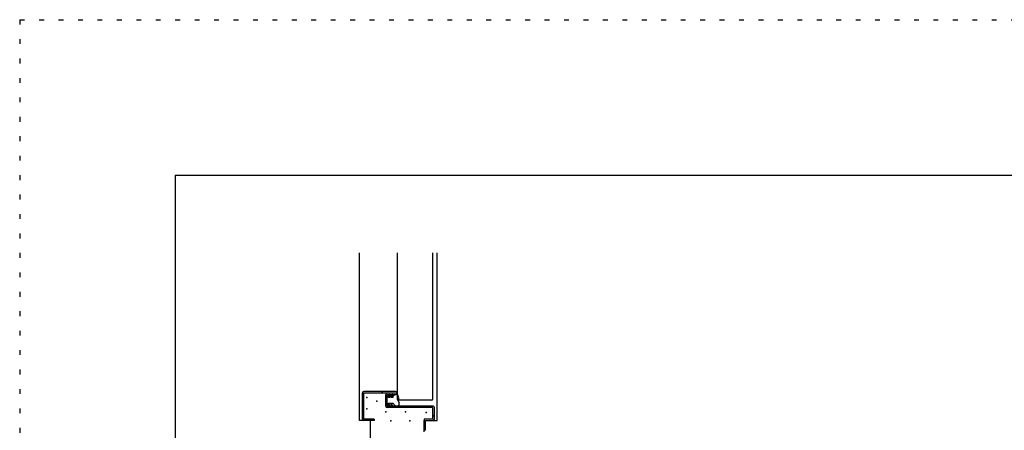
# Model space of a CAD drawing. Extents: x 584 to 1584, y 13 to 1443.
# Drawn here: x 584 to 1218, y 1179 to 1443 of the extents above; entities that cross this region are included whole.
import ezdxf

# ---------------------------------------------------------------- set-up
doc = ezdxf.new("R2010")
doc.units = 0
doc.header["$LTSCALE"] = 5
doc.header["$MEASUREMENT"] = 0
doc.linetypes.add('DOT', pattern=[2.5, 0.625, -1.875])
for name, color, linetype in [('_4-2_', 7, 'CONTINUOUS'), ('_4-3_', 7, 'CONTINUOUS'), ('_4-4_', 7, 'CONTINUOUS'), ('_4-8_', 7, 'CONTINUOUS'), ('_4-9_', 7, 'CONTINUOUS'), ('_F-7_', 7, 'CONTINUOUS'), ('ADD_LINE', 7, 'CONTINUOUS')]:
    doc.layers.add(name, color=color, linetype=linetype)

msp = doc.modelspace()

# ---------------------------------------------------------------- linework, layer by layer
at = {"layer": '_4-2_', "color": 7, "linetype": 'Continuous'}
for p, q in [((827.36, 1198.42), (827.36, 1292.73)), ((849.86, 1292.73), (849.86, 1198.42)), ((849.48, 1198.05), (827.73, 1198.05))]:
    msp.add_line(p, q, dxfattribs=at)
for centre, start, end in [((827.73, 1198.42), 180, 270), ((849.48, 1198.42), 270, 359.99999)]:
    msp.add_arc(centre, 0.375, start, end, dxfattribs=at)
at = {"layer": '_4-3_', "color": 3}
for p in [(807.6, 1199.82), (814.1, 1197.38), (807.6, 1192.51), (819.95, 1190.56), (832.63, 1190.56), (845.79, 1190.23), (823.04, 1184.71), (835.39, 1184.87)]:
    msp.add_point(p, dxfattribs=at)
at = {"layer": '_4-4_', "color": 2, "linetype": 'Continuous'}
msp.add_line((809.86, 1184.92), (809.86, 1141.17), dxfattribs=at)
at = {"layer": '_4-8_', "color": 4, "linetype": 'Continuous'}
for p, q in [((802.98, 1184.92), (802.98, 1292.73)), ((852.98, 1184.92), (852.98, 1292.73)), ((826.11, 1203.67), (805.79, 1203.67)), ((817.98, 1202.73), (817.04, 1203.67)), ((804.86, 1185.86), (804.86, 1202.73)), ((805.79, 1197.24), (804.86, 1198.18)), ((805.79, 1202.73), (826.11, 1202.73)), ((805.79, 1185.86), (805.79, 1202.73)), ((820.79, 1199.92), (819.79, 1200.92)), ((819.86, 1194.3), (819.86, 1201.8)), ((820.79, 1201.8), (826.11, 1201.8)), ((820.79, 1194.3), (820.79, 1201.8)), ((820.79, 1196.14), (820.79, 1199.75)), ((822.09, 1201.57), (820.92, 1200.06)), ((821.61, 1199.89), (822.5, 1201.28)), ((821.61, 1199.89), (822.67, 1199.89)), ((822.51, 1201.29), (822.5, 1201.28)), ((822.51, 1201.3), (822.51, 1201.29)), ((822.67, 1199.89), (823.84, 1201.57)), ((824.26, 1201.3), (823.42, 1199.89)), ((823.42, 1199.89), (824.36, 1199.89)), ((824.37, 1199.93), (824.36, 1199.89)), ((850.17, 1194.3), (820.79, 1194.3)), ((850.17, 1193.36), (820.79, 1193.36)), ((820.92, 1195.91), (822.09, 1194.39)), ((822.5, 1194.68), (821.61, 1196.08)), ((821.61, 1196.08), (822.67, 1196.08)), ((822.67, 1196.08), (823.84, 1194.4)), ((823.42, 1196.08), (824.54, 1196.08)), ((823.42, 1196.08), (824.54, 1196.08)), ((824.23, 1194.72), (823.42, 1196.08)), ((827.35, 1193.36), (826.42, 1194.3)), ((845.03, 1193.36), (844.09, 1194.3)), ((850.17, 1185.86), (850.17, 1193.36)), ((851.11, 1185.86), (851.11, 1193.36)), ((812.36, 1184.92), (802.98, 1184.92)), ((812.36, 1185.86), (805.79, 1185.86)), ((812.36, 1185.86), (812.36, 1184.92)), ((844.54, 1185.86), (844.54, 1178.67)), ((850.17, 1185.86), (844.54, 1185.86)), ((845.48, 1184.92), (852.98, 1184.92)), ((851.11, 1187.28), (850.17, 1188.22)), ((845.48, 1178.67), (844.54, 1178.67))]:
    msp.add_line(p, q, dxfattribs=at)
for centre, radius, start, end in [((805.79, 1202.73), 0.938, 90, 180), ((826.11, 1202.73), 0.938, 270, 90), ((820.79, 1201.8), 0.938, 90, 180), ((825.28, 1198.01), 4.82, 154.85479, 158.80177), ((822.29, 1201.42), 0.25, 327.75068, 141.7929), ((824.04, 1201.42), 0.25, 325.648, 142.21015), ((826.39, 1199.59), 2.04, 61.39763, 172.13713), ((825.97, 1199.58), 2.28, 343.28449, 52.25601), ((830.07, 1197.86), 2.19, 151.14116, 221.76867), ((820.79, 1194.3), 0.938, 180, 270), ((823.31, 1197.4), 2.81, 206.611, 212.04409), ((822.29, 1194.55), 0.25, 217.8102, 32.65413), ((824.04, 1194.55), 0.252, 215.52383, 41.77321), ((828.63, 1198.47), 4.74, 210.38451, 235.8776), ((827.04, 1196.21), 1.96, 237.28011, 304.5622), ((826.8, 1195.74), 1.77, 319.86951, 22.21333), ((850.17, 1193.36), 0.938, 359.99999, 90), ((805.79, 1185.86), 0.938, 180, 270), ((850.17, 1185.86), 0.938, 270, 359.99999)]:
    msp.add_arc(centre, radius, start, end, dxfattribs=at)
at = {"layer": '_4-9_', "color": 4, "linetype": 'Continuous'}
for p, q in [((844.23, 1184.92), (844.23, 1177.66)), ((845.36, 1178.67), (845.36, 1184.92))]:
    msp.add_line(p, q, dxfattribs=at)
at = {"layer": '_F-7_', "color": 1, "linetype": 'Continuous'}
for q in [(1484.5, 1342.73), (684.5, 752.73)]:
    msp.add_line((684.5, 1342.73), q, dxfattribs=at)
at = {"layer": 'ADD_LINE', "color": 136, "linetype": 'DOT'}
for q in [(584.5, 12.73), (1584.5, 1442.73)]:
    msp.add_line((584.5, 1442.73), q, dxfattribs=at)

doc.saveas('drawing.dxf')
